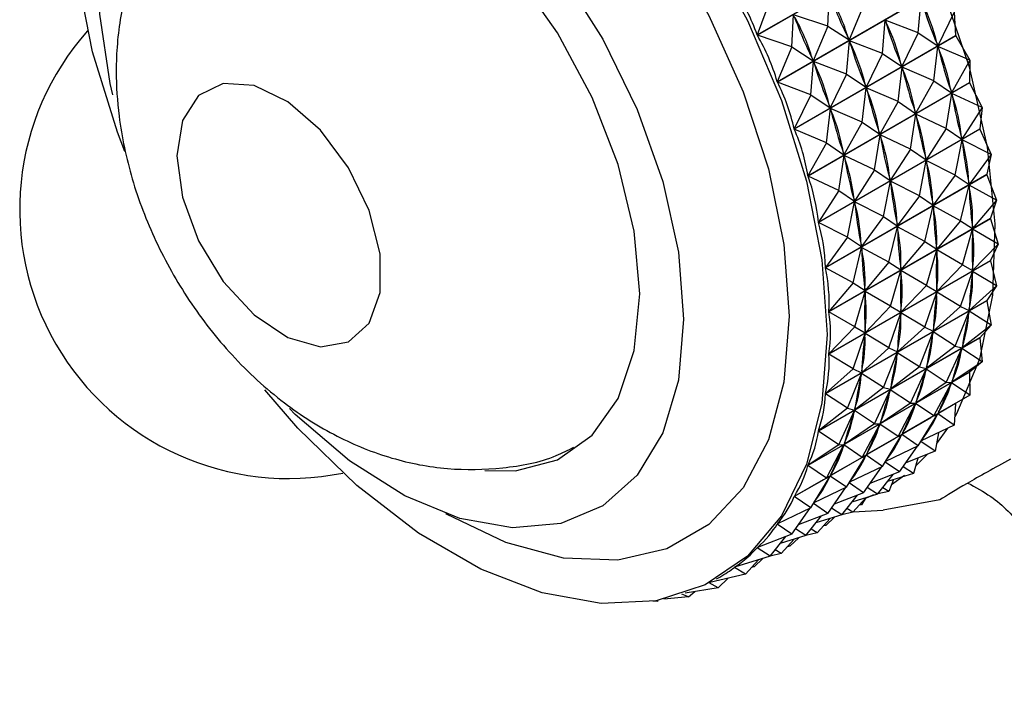
# Model space of a CAD drawing. Units: millimetres. Extents: x 5 to 995, y 5 to 995.
# Drawn here: x 800 to 804, y 755 to 758 of the extents above; entities that cross this region are included whole.
import ezdxf

# ---------------------------------------------------------------- set-up
doc = ezdxf.new("R2010")
doc.units = ezdxf.units.MM

msp = doc.modelspace()

# ---------------------------------------------------------------- linework, layer by layer
at = {"color": 7, "linetype": 'Continuous', "lineweight": 25}
for p, q in [((803.2646, 757.484), (803.9149, 757.8594)), ((803.9157, 757.8578), (803.2654, 757.4824)), ((803.3452, 757.2956), (803.9955, 757.671)), ((803.9961, 757.6694), (803.3458, 757.294)), ((803.3162, 757.6264), (803.2646, 757.484)), ((803.5486, 757.519), (803.5553, 757.6486)), ((803.9132, 757.4928), (803.9245, 757.6269)), ((803.6929, 757.6024), (803.6344, 757.4635)), ((803.4042, 757.4357), (803.411, 757.5653)), ((803.5486, 757.519), (803.411, 757.5653)), ((803.7689, 757.4095), (803.7801, 757.5436)), ((803.9132, 757.4928), (803.7801, 757.5436)), ((803.7801, 757.5436), (803.7826, 757.5367)), ((804.0576, 757.5762), (803.9916, 757.4406)), ((804.0576, 757.5762), (804.0638, 757.4814)), ((803.5486, 757.519), (803.4901, 757.3802)), ((803.5486, 757.519), (803.6344, 757.4635)), ((803.4042, 757.4357), (803.2654, 757.4824)), ((803.4135, 757.106), (804.0638, 757.4814)), ((804.0643, 757.4798), (803.414, 757.1044)), ((803.6245, 757.3262), (803.6357, 757.4602)), ((803.6315, 757.4703), (803.6344, 757.4635)), ((803.7689, 757.4095), (803.6357, 757.4602)), ((803.6357, 757.4602), (803.6382, 757.4534)), ((803.9132, 757.4928), (803.8472, 757.3572)), ((803.9132, 757.4928), (803.9916, 757.4406)), ((804.0643, 757.4798), (804.1207, 757.3829)), ((803.4042, 757.4357), (803.3452, 757.2956)), ((803.4042, 757.4357), (803.4901, 757.3802)), ((803.9763, 757.2996), (803.9926, 757.4373)), ((803.9891, 757.4474), (803.9916, 757.4406)), ((804.1207, 757.3829), (803.9926, 757.4373)), ((803.9926, 757.4373), (803.9946, 757.4305)), ((803.4872, 757.3869), (803.4901, 757.3802)), ((803.7689, 757.4095), (803.7028, 757.2739)), ((803.7689, 757.4095), (803.8472, 757.3572)), ((804.1207, 757.3829), (804.0471, 757.2514)), ((804.1207, 757.3829), (804.1192, 757.2923)), ((803.4801, 757.2428), (803.4914, 757.3769)), ((803.6245, 757.3262), (803.4914, 757.3769)), ((803.4914, 757.3769), (803.4938, 757.3701)), ((803.832, 757.2163), (803.8483, 757.3539)), ((803.8447, 757.364), (803.8472, 757.3572)), ((803.9763, 757.2996), (803.8483, 757.3539)), ((803.8483, 757.3539), (803.8503, 757.3471)), ((803.6245, 757.3262), (803.5585, 757.1905)), ((803.6245, 757.3262), (803.7028, 757.2739)), ((803.4801, 757.2428), (803.3458, 757.294)), ((803.469, 756.9169), (804.1192, 757.2923)), ((804.1197, 757.2907), (803.4694, 756.9153)), ((803.6876, 757.1329), (803.7039, 757.2706)), ((803.7004, 757.2807), (803.7028, 757.2739)), ((803.832, 757.2163), (803.7039, 757.2706)), ((803.7039, 757.2706), (803.7059, 757.2638)), ((803.9763, 757.2996), (803.9027, 757.1681)), ((803.9763, 757.2996), (804.0471, 757.2514)), ((804.1197, 757.2907), (804.1704, 757.1911)), ((803.4801, 757.2428), (803.4135, 757.106)), ((803.4801, 757.2428), (803.5585, 757.1905)), ((804.026, 757.1078), (804.0479, 757.2481)), ((804.0451, 757.2582), (804.0471, 757.2514)), ((804.1704, 757.1911), (804.0479, 757.2481)), ((804.0479, 757.2481), (804.0494, 757.2414)), ((803.5432, 757.0496), (803.5595, 757.1872)), ((803.556, 757.1973), (803.5585, 757.1905)), ((803.6876, 757.1329), (803.5595, 757.1872)), ((803.5595, 757.1872), (803.5615, 757.1804)), ((803.832, 757.2163), (803.7583, 757.0847)), ((803.832, 757.2163), (803.9027, 757.1681)), ((804.1704, 757.1911), (804.0892, 757.0646)), ((804.1704, 757.1911), (804.1613, 757.1055)), ((803.8817, 757.0244), (803.9036, 757.1648)), ((803.9007, 757.1749), (803.9027, 757.1681)), ((804.026, 757.1078), (803.9036, 757.1648)), ((803.9036, 757.1648), (803.9051, 757.1581)), ((803.5432, 757.0496), (803.414, 757.1044)), ((803.511, 756.7301), (804.1613, 757.1055)), ((804.1616, 757.1039), (803.5113, 756.7285)), ((803.6876, 757.1329), (803.614, 757.0014)), ((803.6876, 757.1329), (803.7583, 757.0847)), ((804.026, 757.1078), (803.9448, 756.9812)), ((804.026, 757.1078), (804.0892, 757.0646)), ((804.1616, 757.1039), (804.1613, 757.1055)), ((804.1616, 757.1039), (804.2062, 757.0025)), ((803.7373, 756.9411), (803.7592, 757.0815)), ((803.7564, 757.0915), (803.7583, 757.0847)), ((803.8817, 757.0244), (803.7592, 757.0815)), ((803.7592, 757.0815), (803.7607, 757.0748)), ((804.0877, 757.0713), (804.0892, 757.0646)), ((803.5432, 757.0496), (803.469, 756.9169)), ((803.5432, 757.0496), (803.614, 757.0014)), ((803.8817, 757.0244), (803.8005, 756.8979)), ((803.8817, 757.0244), (803.9448, 756.9812)), ((804.0619, 756.9192), (804.0898, 757.0613)), ((804.2062, 757.0025), (804.0898, 757.0613)), ((804.0898, 757.0613), (804.0908, 757.0548)), ((803.5929, 756.8578), (803.6148, 756.9981)), ((803.612, 757.0082), (803.614, 757.0014)), ((803.7373, 756.9411), (803.6148, 756.9981)), ((803.6148, 756.9981), (803.6163, 756.9914)), ((803.9433, 756.9879), (803.9448, 756.9812)), ((804.2062, 757.0025), (804.1176, 756.8817)), ((804.2062, 757.0025), (804.1896, 756.9227)), ((803.9175, 756.8359), (803.9455, 756.978)), ((804.0619, 756.9192), (803.9455, 756.978)), ((803.9455, 756.978), (803.9465, 756.9714)), ((803.5929, 756.8578), (803.4694, 756.9153)), ((803.5393, 756.5473), (804.1896, 756.9227)), ((804.1898, 756.9211), (803.5395, 756.5457)), ((803.7373, 756.9411), (803.6561, 756.8145)), ((803.7373, 756.9411), (803.8005, 756.8979)), ((804.0619, 756.9192), (803.9732, 756.7984)), ((804.0619, 756.9192), (804.1176, 756.8817)), ((804.1898, 756.9211), (804.1896, 756.9227)), ((804.1898, 756.9211), (804.2279, 756.8189)), ((803.7731, 756.7525), (803.8011, 756.8947)), ((803.799, 756.9046), (803.8005, 756.8979)), ((803.9175, 756.8359), (803.8011, 756.8947)), ((803.8011, 756.8947), (803.8021, 756.8881)), ((804.0835, 756.7356), (804.1179, 756.8786)), ((804.1165, 756.8883), (804.1176, 756.8817)), ((804.2279, 756.8189), (804.1179, 756.8786)), ((804.1179, 756.8786), (804.1184, 756.8722)), ((803.5929, 756.8578), (803.511, 756.7301)), ((803.5929, 756.8578), (803.6561, 756.8145)), ((803.9175, 756.8359), (803.8288, 756.715)), ((803.9175, 756.8359), (803.9732, 756.7984)), ((803.6288, 756.6692), (803.6567, 756.8113)), ((803.6546, 756.8212), (803.6561, 756.8145)), ((803.7731, 756.7525), (803.6567, 756.8113)), ((803.6567, 756.8113), (803.6577, 756.8048)), ((803.9391, 756.6523), (803.9736, 756.7952)), ((803.9722, 756.8049), (803.9732, 756.7984)), ((804.0835, 756.7356), (803.9736, 756.7952)), ((803.9736, 756.7952), (803.9741, 756.7889)), ((804.2279, 756.8189), (804.1319, 756.7046)), ((804.2279, 756.8189), (804.2038, 756.7456)), ((803.7731, 756.7525), (803.6845, 756.6317)), ((803.7731, 756.7525), (803.8288, 756.715)), ((803.6288, 756.6692), (803.5113, 756.7285)), ((803.5535, 756.3702), (804.2038, 756.7456)), ((804.2039, 756.7441), (803.5536, 756.3687)), ((803.7948, 756.5689), (803.8292, 756.7119)), ((803.8278, 756.7216), (803.8288, 756.715)), ((803.9391, 756.6523), (803.8292, 756.7119)), ((803.8292, 756.7119), (803.8297, 756.7055)), ((804.0835, 756.7356), (803.9875, 756.6213)), ((804.0835, 756.7356), (804.1319, 756.7046)), ((804.1314, 756.711), (804.1319, 756.7046)), ((804.2039, 756.7441), (804.2038, 756.7456)), ((804.2039, 756.7441), (804.2351, 756.642)), ((803.6288, 756.6692), (803.5393, 756.5473)), ((803.6288, 756.6692), (803.6845, 756.6317)), ((804.0907, 756.5587), (804.132, 756.7016)), ((804.2351, 756.642), (804.132, 756.7016)), ((804.132, 756.7016), (804.132, 756.6955)), ((803.6504, 756.4856), (803.6848, 756.6286)), ((803.6834, 756.6383), (803.6845, 756.6317)), ((803.7948, 756.5689), (803.6848, 756.6286)), ((803.6848, 756.6286), (803.6853, 756.6222)), ((803.9391, 756.6523), (803.8431, 756.5379)), ((803.9391, 756.6523), (803.9875, 756.6213)), ((803.987, 756.6276), (803.9875, 756.6213)), ((804.2351, 756.642), (804.132, 756.5349)), ((804.2351, 756.642), (804.2039, 756.576)), ((803.9464, 756.4754), (803.9876, 756.6182)), ((804.0907, 756.5587), (803.9876, 756.6182)), ((803.9876, 756.6182), (803.9876, 756.6122)), ((804.2038, 756.5746), (803.5535, 756.1991)), ((803.5536, 756.2006), (804.2039, 756.576)), ((803.7948, 756.5689), (803.6988, 756.4546)), ((803.7948, 756.5689), (803.8431, 756.5379)), ((804.0907, 756.5587), (803.9876, 756.4515)), ((804.0907, 756.5587), (804.132, 756.5349)), ((804.2038, 756.5746), (804.2039, 756.576)), ((804.2038, 756.5746), (804.2279, 756.4735)), ((803.6504, 756.4856), (803.5395, 756.5457)), ((803.802, 756.392), (803.8432, 756.5349)), ((803.8426, 756.5443), (803.8431, 756.5379)), ((803.9464, 756.4754), (803.8432, 756.5349)), ((803.8432, 756.5349), (803.8432, 756.5288)), ((804.0835, 756.3902), (804.1319, 756.532)), ((804.1319, 756.532), (804.1314, 756.5262)), ((804.2279, 756.4735), (804.1319, 756.532)), ((804.132, 756.541), (804.132, 756.5349)), ((803.6504, 756.4856), (803.5535, 756.3702)), ((803.6504, 756.4856), (803.6988, 756.4546)), ((803.9464, 756.4754), (803.8432, 756.3682)), ((803.9464, 756.4754), (803.9876, 756.4515)), ((804.2279, 756.4735), (804.1179, 756.3741)), ((804.2279, 756.4735), (804.1898, 756.4153)), ((803.6576, 756.3087), (803.6989, 756.4516)), ((803.6982, 756.4609), (803.6988, 756.4546)), ((803.802, 756.392), (803.6989, 756.4516)), ((803.6989, 756.4516), (803.6989, 756.4455)), ((803.9391, 756.3068), (803.9875, 756.4487)), ((803.9875, 756.4487), (803.987, 756.4429)), ((804.0835, 756.3902), (803.9875, 756.4487)), ((803.9876, 756.4576), (803.9876, 756.4515)), ((804.1896, 756.4139), (803.5393, 756.0385)), ((803.5395, 756.0399), (804.1898, 756.4153)), ((803.802, 756.392), (803.6989, 756.2849)), ((803.802, 756.392), (803.8432, 756.3682)), ((804.0835, 756.3902), (803.9736, 756.2908)), ((804.0835, 756.3902), (804.1179, 756.3741)), ((804.1896, 756.4139), (804.1898, 756.4153)), ((804.1896, 756.4139), (804.2062, 756.3149)), ((803.6576, 756.3087), (803.5536, 756.3687)), ((803.7948, 756.2235), (803.8431, 756.3653)), ((803.8431, 756.3653), (803.8426, 756.3595)), ((803.9391, 756.3068), (803.8431, 756.3653)), ((803.8432, 756.3743), (803.8432, 756.3682)), ((804.0619, 756.2315), (804.1176, 756.3714)), ((804.1176, 756.3714), (804.1165, 756.366)), ((804.2062, 756.3149), (804.1176, 756.3714)), ((804.1184, 756.3799), (804.1179, 756.3741)), ((804.2062, 756.3149), (804.0898, 756.2238)), ((804.2062, 756.3149), (804.1616, 756.265)), ((803.6576, 756.3087), (803.5536, 756.2006)), ((803.6504, 756.1401), (803.6988, 756.282)), ((803.6576, 756.3087), (803.6989, 756.2849)), ((803.6988, 756.282), (803.6982, 756.2762)), ((803.7948, 756.2235), (803.6988, 756.282)), ((803.6989, 756.2909), (803.6989, 756.2849)), ((803.9391, 756.3068), (803.8292, 756.2074)), ((803.9175, 756.1482), (803.9732, 756.2881)), ((803.9391, 756.3068), (803.9736, 756.2908)), ((803.9732, 756.2881), (803.9722, 756.2827)), ((804.0619, 756.2315), (803.9732, 756.2881)), ((803.9741, 756.2965), (803.9736, 756.2908)), ((804.1613, 756.2638), (803.511, 755.8884)), ((803.5113, 755.8896), (804.1616, 756.265)), ((804.0619, 756.2315), (803.9455, 756.1405)), ((804.0619, 756.2315), (804.0898, 756.2238)), ((804.1613, 756.2638), (804.1616, 756.265)), ((804.1613, 756.2638), (804.1704, 756.1677)), ((803.6504, 756.1401), (803.5535, 756.1991)), ((803.7948, 756.2235), (803.6848, 756.1241)), ((803.7731, 756.0649), (803.8288, 756.2047)), ((803.7948, 756.2235), (803.8292, 756.2074)), ((803.8288, 756.2047), (803.8278, 756.1993)), ((803.9175, 756.1482), (803.8288, 756.2047)), ((803.8297, 756.2132), (803.8292, 756.2074)), ((804.026, 756.0843), (804.0892, 756.2213)), ((804.0892, 756.2213), (804.0877, 756.2163)), ((804.1704, 756.1677), (804.0892, 756.2213)), ((804.0908, 756.2292), (804.0898, 756.2238)), ((804.1704, 756.1677), (804.0479, 756.0854)), ((804.1704, 756.1677), (804.1197, 756.1267)), ((804.1192, 756.1256), (803.469, 755.7502)), ((803.4694, 755.7513), (804.1197, 756.1267)), ((803.6504, 756.1401), (803.5395, 756.0399)), ((803.6288, 755.9815), (803.6845, 756.1214)), ((803.6504, 756.1401), (803.6848, 756.1241)), ((803.6845, 756.1214), (803.6834, 756.116)), ((803.7731, 756.0649), (803.6845, 756.1214)), ((803.6853, 756.1299), (803.6848, 756.1241)), ((803.9175, 756.1482), (803.8011, 756.0571)), ((803.8817, 756.001), (803.9448, 756.138)), ((803.9175, 756.1482), (803.9455, 756.1405)), ((803.9448, 756.138), (803.9433, 756.133)), ((804.026, 756.0843), (803.9448, 756.138)), ((803.9465, 756.1459), (803.9455, 756.1405)), ((804.1192, 756.1256), (804.1207, 756.0333)), ((804.026, 756.0843), (803.9036, 756.002)), ((803.9763, 755.9499), (804.0471, 756.0831)), ((804.026, 756.0843), (804.0479, 756.0854)), ((804.0471, 756.0831), (804.0451, 756.0786)), ((804.1207, 756.0333), (804.0471, 756.0831)), ((804.0494, 756.0903), (804.0479, 756.0854)), ((803.6288, 755.9815), (803.5393, 756.0385)), ((803.7731, 756.0649), (803.6567, 755.9738)), ((803.7373, 755.9177), (803.8005, 756.0546)), ((803.7731, 756.0649), (803.8011, 756.0571)), ((803.8005, 756.0546), (803.799, 756.0496)), ((803.8817, 756.001), (803.8005, 756.0546)), ((803.8021, 756.0625), (803.8011, 756.0571)), ((804.1207, 756.0333), (803.9926, 755.9601)), ((803.8817, 756.001), (803.7592, 755.9187)), ((803.832, 755.8666), (803.9027, 755.9997)), ((803.8817, 756.001), (803.9036, 756.002)), ((803.9027, 755.9997), (803.9007, 755.9952)), ((803.9763, 755.9499), (803.9027, 755.9997)), ((803.9051, 756.007), (803.9036, 756.002)), ((804.0638, 756.0005), (803.9779, 755.9509)), ((804.0638, 756.0005), (804.0576, 755.9129)), ((803.6288, 755.9815), (803.5113, 755.8896)), ((803.5929, 755.8343), (803.6561, 755.9713)), ((803.6288, 755.9815), (803.6567, 755.9738)), ((803.6561, 755.9713), (803.6546, 755.9663)), ((803.7373, 755.9177), (803.6561, 755.9713)), ((803.6577, 755.9792), (803.6567, 755.9738)), ((803.9132, 755.8295), (803.9916, 755.958)), ((803.9763, 755.9499), (803.9926, 755.9601)), ((804.0576, 755.9129), (803.9916, 755.958)), ((803.9946, 755.9646), (803.9926, 755.9601)), ((803.7373, 755.9177), (803.6148, 755.8354)), ((803.6876, 755.7832), (803.7583, 755.9164)), ((803.7373, 755.9177), (803.7592, 755.9187)), ((803.7583, 755.9164), (803.7564, 755.9119)), ((803.832, 755.8666), (803.7583, 755.9164)), ((803.7607, 755.9237), (803.7592, 755.9187)), ((803.9639, 755.9428), (803.8335, 755.8676)), ((803.9763, 755.9499), (803.8483, 755.8768)), ((803.5929, 755.8343), (803.511, 755.8884)), ((803.7689, 755.7462), (803.8472, 755.8747)), ((803.832, 755.8666), (803.8483, 755.8768)), ((803.9132, 755.8295), (803.8472, 755.8747)), ((803.8503, 755.8813), (803.8483, 755.8768)), ((804.0576, 755.9129), (803.9255, 755.8497)), ((803.9943, 755.8826), (803.9817, 755.8076)), ((804.0312, 755.9002), (803.987, 755.8393)), ((803.5929, 755.8343), (803.4694, 755.7513)), ((803.5929, 755.8343), (803.6148, 755.8354)), ((803.6163, 755.8403), (803.6148, 755.8354)), ((803.8195, 755.8594), (803.6892, 755.7842)), ((803.832, 755.8666), (803.7039, 755.7934)), ((803.9817, 755.8076), (803.9238, 755.8469)), ((803.9286, 755.8511), (803.9252, 755.8492)), ((803.5432, 755.6999), (803.614, 755.8331)), ((803.614, 755.8331), (803.612, 755.8286)), ((803.6876, 755.7832), (803.614, 755.8331)), ((803.7059, 755.7979), (803.7039, 755.7934)), ((803.9132, 755.8295), (803.7811, 755.7663)), ((803.8373, 755.7243), (803.9095, 755.8277)), ((803.9817, 755.8076), (803.8629, 755.761)), ((803.6751, 755.7761), (803.5448, 755.7009)), ((803.6876, 755.7832), (803.5595, 755.7101)), ((803.6245, 755.6628), (803.7028, 755.7914)), ((803.6876, 755.7832), (803.7039, 755.7934)), ((803.7689, 755.7462), (803.7028, 755.7914)), ((803.8373, 755.7243), (803.7795, 755.7636)), ((803.7842, 755.7678), (803.7808, 755.7658)), ((803.9108, 755.7798), (803.8937, 755.7185)), ((803.5432, 755.6999), (803.469, 755.7502)), ((803.7689, 755.7462), (803.6368, 755.683)), ((803.6929, 755.6409), (803.7651, 755.7444)), ((803.8373, 755.7243), (803.7185, 755.6777)), ((803.8937, 755.7185), (803.7899, 755.6861)), ((803.8937, 755.7185), (803.8522, 755.7457)), ((803.5307, 755.6928), (803.4135, 755.6251)), ((803.5432, 755.6999), (803.414, 755.6261)), ((803.4801, 755.5795), (803.5585, 755.708)), ((803.5432, 755.6999), (803.5595, 755.7101)), ((803.6245, 755.6628), (803.5585, 755.708)), ((803.5615, 755.7146), (803.5595, 755.7101)), ((803.6929, 755.6409), (803.6351, 755.6802)), ((803.6398, 755.6844), (803.6365, 755.6825)), ((803.7493, 755.6352), (803.8127, 755.7146)), ((803.8139, 755.6936), (803.7944, 755.6464)), ((803.8573, 755.7101), (803.8054, 755.673)), ((803.6245, 755.6628), (803.4924, 755.5996)), ((803.5486, 755.5576), (803.6207, 755.661)), ((803.6929, 755.6409), (803.5742, 755.5943)), ((803.7493, 755.6352), (803.7079, 755.6624)), ((803.7944, 755.6464), (803.7498, 755.6358)), ((803.7944, 755.6464), (803.77, 755.6612)), ((803.4801, 755.5795), (803.4135, 755.6251)), ((803.5486, 755.5576), (803.4907, 755.5969)), ((803.4954, 755.6011), (803.4921, 755.5992)), ((803.6049, 755.5519), (803.6683, 755.6313)), ((803.7493, 755.6352), (803.6455, 755.6027)), ((803.65, 755.5631), (803.7025, 755.6206)), ((803.6992, 755.6169), (803.6847, 755.592)), ((803.7335, 755.6319), (803.6984, 755.6156)), ((804, 755.6117), (803.7717, 755.5704)), ((803.4801, 755.5795), (803.3458, 755.5152)), ((803.4042, 755.4743), (803.4764, 755.5777)), ((803.5486, 755.5576), (803.4298, 755.511)), ((803.6049, 755.5519), (803.5635, 755.579)), ((803.65, 755.5631), (803.6054, 755.5525)), ((803.65, 755.5631), (803.6257, 755.5778)), ((803.651, 755.5642), (803.7717, 755.5704)), ((803.6847, 755.592), (803.6749, 755.5903)), ((803.6847, 755.592), (803.679, 755.5949)), ((803.3511, 755.5177), (803.3452, 755.5143)), ((803.4606, 755.4685), (803.5239, 755.5479)), ((803.6049, 755.5519), (803.5012, 755.5194)), ((803.5056, 755.4798), (803.5581, 755.5372)), ((803.5403, 755.5086), (803.5763, 755.5429)), ((803.4042, 755.4743), (803.3452, 755.5143)), ((803.4606, 755.4685), (803.4191, 755.4957)), ((803.5056, 755.4798), (803.461, 755.4691)), ((803.5056, 755.4798), (803.4813, 755.4945)), ((803.5403, 755.5086), (803.5305, 755.507)), ((803.5403, 755.5086), (803.5347, 755.5116)), ((803.4042, 755.4743), (803.2654, 755.4197)), ((803.3162, 755.3852), (803.3796, 755.4646)), ((803.4606, 755.4685), (803.3568, 755.4361)), ((803.3613, 755.3964), (803.4138, 755.4539)), ((803.396, 755.4253), (803.4319, 755.4596)), ((803.2671, 755.4204), (803.2646, 755.419)), ((803.3162, 755.3852), (803.2646, 755.419)), ((803.3613, 755.3964), (803.3369, 755.4112)), ((803.396, 755.4253), (803.3861, 755.4236)), ((803.396, 755.4253), (803.3903, 755.4282)), ((803.3162, 755.3852), (803.1734, 755.3405)), ((803.2169, 755.3131), (803.2694, 755.3705)), ((803.2516, 755.342), (803.2875, 755.3762)), ((803.3613, 755.3964), (803.3167, 755.3858)), ((803.1739, 755.3407), (803.1726, 755.3399)), ((803.2169, 755.3131), (803.1726, 755.3399)), ((803.2516, 755.342), (803.2418, 755.3403)), ((803.2516, 755.342), (803.2459, 755.3449)), ((803.2169, 755.3131), (803.0733, 755.2789)), ((803.1003, 755.2937), (803.1138, 755.3015)), ((803.1072, 755.2586), (803.1469, 755.2964)), ((803.1072, 755.2586), (802.9741, 755.2362)), ((802.9882, 755.2223), (803.013, 755.2428)), ((803.1072, 755.2586), (803.0706, 755.2775)), ((802.861, 755.2045), (802.8443, 755.2038)), ((802.861, 755.2045), (802.8529, 755.2053)), ((802.861, 755.2045), (802.8653, 755.2075)), ((802.9882, 755.2223), (802.8878, 755.2121)), ((802.9882, 755.2223), (802.9614, 755.232))]:
    msp.add_line(p, q, dxfattribs=at)
at = {"color": 7, "linetype": 'Continuous', "lineweight": 25, "flags": 128}
for points in [[(802.0291, 759.5217), (802.2465, 759.4922), (802.4951, 759.4089), (802.7489, 759.2745), (803.001, 759.0927), (803.2444, 758.8684), (803.4726, 758.6079), (803.6793, 758.3181), (803.859, 758.007), (804.0065, 757.6831), (804.1181, 757.3552), (804.1906, 757.0322), (804.222, 756.723), (804.2115, 756.436), (804.1594, 756.179), (804.067, 755.9591), (804.06, 755.9467)], [(800.6698, 757.2423), (800.6589, 757.289), (800.6165, 757.5675), (800.6165, 757.8263), (800.6589, 758.0558), (800.7422, 758.2479), (800.8633, 758.3957), (801.0179, 758.4937), (801.2004, 758.5384), (801.4042, 758.5282), (801.622, 758.4635), (801.8458, 758.3466), (802.0675, 758.1818), (802.2793, 757.9749), (802.4733, 757.7336), (802.6426, 757.4664), (802.7811, 757.1831), (802.8838, 756.8938), (802.9469, 756.6091), (802.9682, 756.3393), (802.9682, 756.3393)], [(802.1678, 755.7302), (802.2906, 755.7287), (802.46, 755.773), (802.6001, 755.8719), (802.7048, 756.0208), (802.7695, 756.2135), (802.7914, 756.4413), (802.7695, 756.6945), (802.7048, 756.9618), (802.6001, 757.2317), (802.46, 757.4923), (802.2906, 757.7323), (802.0992, 757.9411), (801.8944, 758.1096), (801.685, 758.2305), (801.4801, 758.2985), (801.2888, 758.3106), (801.1194, 758.2662), (800.9793, 758.1674), (800.9242, 758.1017)], [(803.0551, 757.8529), (803.2251, 757.5414), (803.3624, 757.2194), (803.4633, 756.8956), (803.5249, 756.579), (803.5457, 756.2781), (803.5457, 756.2781)], [(800.7182, 757.0141), (800.6883, 757.092), (800.5875, 757.4158), (800.5259, 757.7324)], [(804.0638, 757.4814), (804.0639, 757.4812), (804.0639, 757.481), (804.064, 757.4808), (804.0641, 757.4806), (804.0641, 757.4804), (804.0642, 757.4802), (804.0643, 757.48), (804.0643, 757.4798)], [(800.927, 756.9978), (800.9493, 756.8303), (801.0139, 756.6551), (801.1138, 756.4912), (801.2382, 756.3564), (801.3735, 756.2654), (801.5051, 756.2279), (801.6188, 756.248), (801.7022, 756.3236), (801.7463, 756.4464), (801.7463, 756.6032), (801.7022, 756.777), (801.6188, 756.9489), (801.5051, 757.1002), (801.3735, 757.2147), (801.2382, 757.2799), (801.1138, 757.2887), (801.0139, 757.2402), (800.9493, 757.1396), (800.927, 756.9978)], [(804.1192, 757.2923), (804.1193, 757.2921), (804.1194, 757.2919), (804.1194, 757.2917), (804.1195, 757.2915), (804.1195, 757.2913), (804.1196, 757.2911), (804.1196, 757.2909), (804.1197, 757.2907)], [(802.9682, 756.3393), (802.9469, 756.094), (802.8838, 755.8822), (802.7811, 755.7115), (802.6426, 755.5881), (802.4733, 755.5164), (802.2793, 755.4991), (802.0675, 755.5367), (801.8458, 755.6279), (801.622, 755.7694), (801.4042, 755.9561), (801.3803, 755.9798)], [(803.5457, 756.2781), (803.5249, 756.0011), (803.4633, 755.7556), (803.3624, 755.5483), (803.2251, 755.3848), (803.0551, 755.2697), (802.8569, 755.206), (802.6361, 755.1955), (802.3986, 755.2384), (802.1509, 755.3337), (801.8999, 755.4786), (801.6522, 755.6693), (801.4147, 755.9005), (801.281, 756.0547)], [(803.9489, 755.7948), (803.937, 755.7821), (803.9019, 755.7478)]]:
    msp.add_lwpolyline(points, dxfattribs=at)
at = {"color": 8, "linetype": 'Continuous', "lineweight": 25, "flags": 128}
for points in [[(800.632, 757.9424), (800.632, 757.9453), (800.6529, 758.21), (800.7152, 758.4425), (800.8169, 758.6356), (800.9549, 758.7836), (801.1251, 758.8819), (801.3222, 758.9275), (801.5404, 758.919), (801.7728, 758.8567), (802.0125, 758.7425), (802.2523, 758.5799), (802.4847, 758.3738), (802.7028, 758.1305), (802.9, 757.8573), (803.0701, 757.5625), (803.2082, 757.2552), (803.3099, 756.9446), (803.3722, 756.6402), (803.3931, 756.3513)], [(803.3931, 756.3513), (803.3722, 756.0866), (803.3099, 755.8541), (803.2082, 755.6609), (803.0701, 755.513), (802.9, 755.4147), (802.7028, 755.3691), (802.4847, 755.3776), (802.2523, 755.4398), (802.0125, 755.554), (802.0098, 755.5556)]]:
    msp.add_lwpolyline(points, dxfattribs=at)
at = {"color": 7, "linetype": 'Continuous', "lineweight": 25}
for centre, radius, start, end in [((801.3775, 756.7813), 1.0833, 138.4056, 281.6027), ((803.0369, 756.5264), 1.1542, 339.6789, 339.739)]:
    msp.add_arc(centre, radius, start, end, dxfattribs=at)
for centre, major_axis, ratio, start_param, end_param in [((798.4918, 755.1158), (4.7237, 2.4804), 0.401304, 6.226089, 6.321922), ((805.8683, 759.3742), (1.8592, 2.3724), 0.6552, 2.752161, 2.840213), ((798.7806, 755.2825), (4.8036, 2.3098), 0.397417, 6.221531, 6.309583), ((806.1571, 759.5409), (1.7436, 2.6205), 0.579265, 2.691816, 2.779868), ((799.0693, 755.4492), (4.873, 2.138), 0.391175, 6.212576, 6.300628), ((805.724, 759.2908), (1.8592, 2.3724), 0.6552, 2.752161, 2.840213), ((798.6362, 755.1992), (4.8036, 2.3098), 0.397417, 6.221531, 6.309583), ((806.0127, 759.4575), (1.7436, 2.6205), 0.579265, 2.691816, 2.779868), ((798.9249, 755.3658), (4.873, 2.138), 0.391175, 6.212576, 6.300628), ((798.4918, 755.1158), (4.8036, 2.3098), 0.397417, 6.217641, 6.313473), ((805.8683, 759.3742), (1.7436, 2.6205), 0.579265, 2.691816, 2.779868), ((798.7806, 755.2825), (4.873, 2.138), 0.391175, 6.212576, 6.300628), ((806.1571, 759.5409), (1.7026, 2.8161), 0.502982, 2.665497, 2.753549), ((799.0693, 755.4492), (4.9313, 1.9667), 0.38263, 6.202909, 6.290961), ((805.724, 759.2908), (1.7436, 2.6205), 0.579265, 2.691816, 2.779868), ((798.6362, 755.1992), (4.873, 2.138), 0.391175, 6.212576, 6.300628), ((806.0127, 759.4575), (1.7026, 2.8161), 0.502982, 2.665497, 2.753549), ((798.9249, 755.3658), (4.9313, 1.9667), 0.38263, 6.202909, 6.290961), ((798.4918, 755.1158), (4.873, 2.138), 0.391175, 6.208686, 6.304518), ((805.8683, 759.3742), (1.7026, 2.8161), 0.502982, 2.665497, 2.753549), ((798.7806, 755.2825), (4.9313, 1.9667), 0.38263, 6.202909, 6.290961), ((806.1571, 759.5409), (1.707, 2.9825), 0.430096, 2.658145, 2.746197), ((799.0693, 755.4492), (4.9783, 1.7974), 0.371845, 6.192358, 6.280411), ((805.724, 759.2908), (1.7026, 2.8161), 0.502982, 2.665497, 2.753549), ((798.6362, 755.1992), (4.9313, 1.9667), 0.38263, 6.202909, 6.290961), ((806.0127, 759.4575), (1.707, 2.9825), 0.430096, 2.658145, 2.746197), ((798.9249, 755.3658), (4.9783, 1.7974), 0.371845, 6.192358, 6.280411), ((798.4918, 755.1158), (4.9313, 1.9667), 0.38263, 6.199019, 6.294851), ((805.8683, 759.3742), (1.707, 2.9825), 0.430096, 2.658145, 2.746197), ((798.7806, 755.2825), (4.9783, 1.7974), 0.371845, 6.192358, 6.280411), ((806.1571, 759.5409), (1.7401, 3.1298), 0.361741, 2.661909, 2.749961), ((799.0693, 755.4492), (5.0137, 1.6316), 0.358892, 6.180791, 6.268843), ((805.724, 759.2908), (1.707, 2.9825), 0.430096, 2.658145, 2.746197), ((798.6362, 755.1992), (4.9783, 1.7974), 0.371845, 6.192358, 6.280411), ((806.0127, 759.4575), (1.7401, 3.1298), 0.361741, 2.661909, 2.749961), ((798.9249, 755.3658), (5.0137, 1.6316), 0.358892, 6.180791, 6.268843), ((798.4918, 755.1158), (4.9783, 1.7974), 0.371845, 6.188468, 6.284301), ((805.8683, 759.3742), (1.7401, 3.1298), 0.361741, 2.661909, 2.749961), ((798.7806, 755.2825), (5.0137, 1.6316), 0.358892, 6.180791, 6.268843), ((806.1571, 759.5409), (1.7927, 3.2625), 0.298063, 2.67254, 2.760592), ((799.0693, 755.4492), (5.0373, 1.4704), 0.343846, 6.168113, 6.256165), ((805.724, 759.2908), (1.7401, 3.1298), 0.361741, 2.661909, 2.749961), ((798.6362, 755.1992), (5.0137, 1.6316), 0.358892, 6.180791, 6.268843), ((806.0127, 759.4575), (1.7927, 3.2625), 0.298063, 2.67254, 2.760592), ((798.9249, 755.3658), (5.0373, 1.4704), 0.343846, 6.168113, 6.256165), ((798.4918, 755.1158), (5.0137, 1.6316), 0.358892, 6.176901, 6.272733), ((805.8683, 759.3742), (1.7927, 3.2625), 0.298063, 2.67254, 2.760592), ((798.7806, 755.2825), (5.0373, 1.4704), 0.343846, 6.168113, 6.256165), ((806.1571, 759.5409), (1.8591, 3.3828), 0.238844, 2.687589, 2.775642), ((799.0693, 755.4492), (5.0494, 1.3148), 0.32678, 6.154272, 6.242325), ((805.724, 759.2908), (1.7927, 3.2625), 0.298063, 2.67254, 2.760592), ((798.6362, 755.1992), (5.0373, 1.4704), 0.343846, 6.168113, 6.256165), ((806.0127, 759.4575), (1.8591, 3.3828), 0.238844, 2.687589, 2.775642), ((798.9249, 755.3658), (5.0494, 1.3148), 0.32678, 6.154272, 6.242325), ((798.4918, 755.1158), (5.0373, 1.4704), 0.343846, 6.164223, 6.260055), ((805.8683, 759.3742), (1.8591, 3.3828), 0.238844, 2.687589, 2.775642), ((798.7806, 755.2825), (5.0494, 1.3148), 0.32678, 6.154272, 6.242325), ((806.1571, 759.5409), (1.9359, 3.4916), 0.183741, 2.705555, 2.793607), ((799.0693, 755.4492), (5.0499, 1.1657), 0.307758, 6.139252, 6.227304), ((805.724, 759.2908), (1.8591, 3.3828), 0.238844, 2.687589, 2.775642), ((798.6362, 755.1992), (5.0494, 1.3148), 0.32678, 6.154272, 6.242325), ((806.0127, 759.4575), (1.9359, 3.4916), 0.183741, 2.705555, 2.793607), ((798.9249, 755.3658), (5.0499, 1.1657), 0.307758, 6.139252, 6.227304), ((798.4918, 755.1158), (5.0494, 1.3148), 0.32678, 6.150382, 6.246215), ((805.8683, 759.3742), (1.9359, 3.4916), 0.183741, 2.705555, 2.793607), ((798.7806, 755.2825), (5.0499, 1.1657), 0.307758, 6.139252, 6.227304), ((806.1571, 759.5409), (2.0209, 3.5893), 0.13239, 2.725459, 2.813511), ((799.0693, 755.4492), (5.0392, 1.0236), 0.286833, 6.123066, 6.211118), ((805.724, 759.2908), (1.9359, 3.4916), 0.183741, 2.705555, 2.793607), ((798.6362, 755.1992), (5.0499, 1.1657), 0.307758, 6.139252, 6.227304), ((806.0127, 759.4575), (2.0209, 3.5893), 0.13239, 2.725459, 2.813511), ((798.9249, 755.3658), (5.0392, 1.0236), 0.286833, 6.123066, 6.211118), ((798.4918, 755.1158), (5.0499, 1.1657), 0.307758, 6.135362, 6.231194), ((805.8683, 759.3742), (2.0209, 3.5893), 0.13239, 2.725459, 2.813511), ((798.7806, 755.2825), (5.0392, 1.0236), 0.286833, 6.123066, 6.211118), ((806.1571, 759.5409), (2.1126, 3.6762), 0.084447, 2.746634, 2.834686), ((799.0693, 755.4492), (5.0175, 0.8889), 0.264045, 6.105758, 6.19381), ((805.724, 759.2908), (2.0209, 3.5893), 0.13239, 2.725459, 2.813511), ((798.6362, 755.1992), (5.0392, 1.0236), 0.286833, 6.123066, 6.211118), ((806.0127, 759.4575), (2.1126, 3.6762), 0.084447, 2.746634, 2.834686), ((798.9249, 755.3658), (5.0175, 0.8889), 0.264045, 6.105758, 6.19381), ((806.1571, 759.5409), (2.2098, 3.7522), 0.039598, 2.768599, 2.856651), ((799.0693, 755.4492), (4.9851, 0.7622), 0.239414, 6.087393, 6.175445), ((798.4918, 755.1158), (5.0392, 1.0236), 0.286833, 6.119176, 6.215008), ((805.8683, 759.3742), (2.1126, 3.6762), 0.084447, 2.746634, 2.834686), ((798.7806, 755.2825), (5.0175, 0.8889), 0.264045, 6.105758, 6.19381), ((806.0127, 759.4575), (2.2098, 3.7522), 0.039598, 2.768599, 2.856651), ((798.9249, 755.3658), (4.9851, 0.7622), 0.239414, 6.087393, 6.175445), ((805.724, 759.2908), (2.1126, 3.6762), 0.084447, 2.746634, 2.834686), ((798.6362, 755.1992), (5.0175, 0.8889), 0.264045, 6.105758, 6.19381), ((799.0693, 755.4492), (4.9423, 0.6435), 0.212942, 6.068055, 6.156107), ((798.4918, 755.1158), (5.0175, 0.8889), 0.264045, 6.101868, 6.1977), ((805.8683, 759.3742), (2.2098, 3.7522), 0.039598, 2.768599, 2.856651), ((798.7806, 755.2825), (4.9851, 0.7622), 0.239414, 6.087393, 6.175445), ((798.9249, 755.3658), (4.9423, 0.6435), 0.212942, 6.068055, 6.156107), ((805.724, 759.2908), (2.2098, 3.7522), 0.039598, 2.768599, 2.856651), ((798.6362, 755.1992), (4.9851, 0.7622), 0.239414, 6.087393, 6.175445), ((798.7806, 755.2825), (4.9423, 0.6435), 0.212942, 6.068055, 6.156107), ((798.4918, 755.1158), (4.9851, 0.7622), 0.239414, 6.083503, 6.179335), ((798.6362, 755.1992), (4.9423, 0.6435), 0.212942, 6.068055, 6.156107), ((798.4918, 755.1158), (4.9423, 0.6435), 0.212942, 6.064165, 6.159997), ((798.4918, 755.1158), (4.8895, 0.533), 0.184608, 6.043955, 6.139787), ((798.4918, 755.1158), (4.827, 0.4309), 0.15437, 6.022987, 6.118819), ((798.4918, 755.1158), (4.7551, 0.3373), 0.122158, 6.037142, 6.097222)]:
    msp.add_ellipse(centre, major_axis=major_axis, ratio=ratio, start_param=start_param, end_param=end_param, dxfattribs=at)
for points, knots in [([(801.0814, 758.2223), (801.048, 758.1958), (800.9568, 758.1233), (800.8461, 757.9679), (800.7503, 757.7715), (800.6948, 757.559), (800.678, 757.3521), (800.6924, 757.1323), (800.7414, 756.9012), (800.837, 756.6503), (800.9727, 756.4092), (801.1466, 756.187), (801.348, 756.0023), (801.5661, 755.8638), (801.788, 755.7745), (802.0147, 755.7302), (802.2388, 755.7357), (802.4136, 755.7667), (802.5027, 755.8125), (802.5262, 755.8245)], [0, 0, 0, 0, 0.033883, 0.092503, 0.150227, 0.208534, 0.267814, 0.316042, 0.383494, 0.45268, 0.523, 0.594979, 0.669712, 0.736505, 0.800037, 0.860948, 0.920363, 0.979071, 1, 1, 1, 1]), ([(804.2843, 755.7759), (804.2206, 755.7407), (804.0889, 755.6677), (804.0303, 755.6308), (804, 755.6117)], [0, 0, 0, 0, 0.483664, 1, 1, 1, 1]), ([(804.1126, 755.6798), (804.1442, 755.6628), (804.2295, 755.617), (804.3412, 755.5006), (804.4372, 755.3425), (804.4875, 755.1698), (804.4933, 755.0048), (804.4761, 754.8821), (804.4504, 754.819), (804.4431, 754.8011)], [0, 0, 0, 0, 0.104578, 0.282218, 0.462945, 0.642402, 0.800993, 0.943631, 1, 1, 1, 1])]:
    msp.add_open_spline(points, degree=3, knots=knots, dxfattribs=at)

doc.saveas('drawing.dxf')
